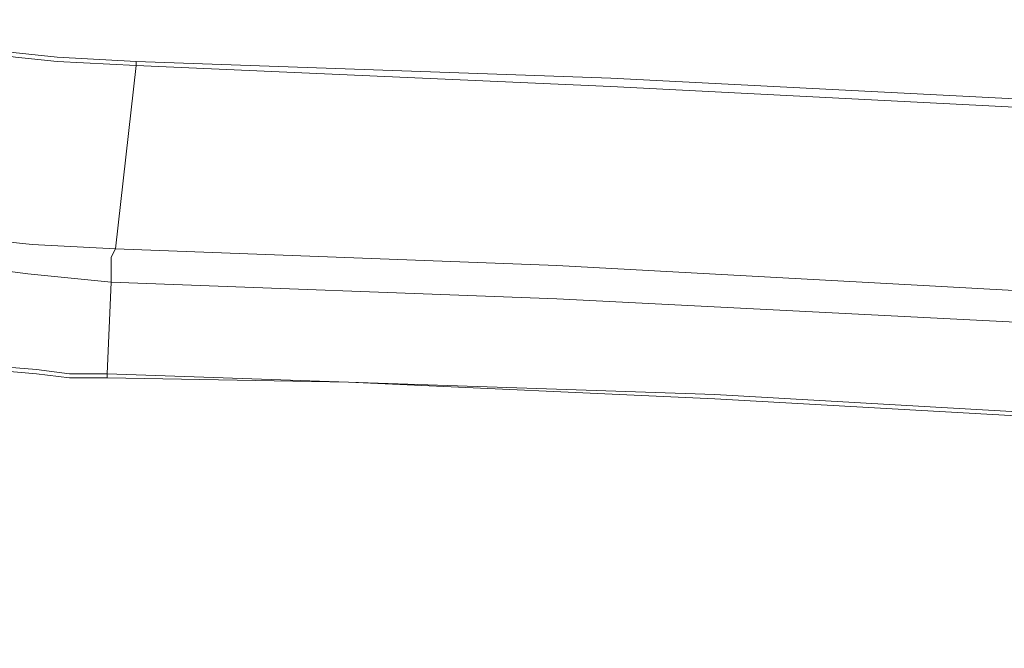
# Model space of a CAD drawing. Units: millimetres. Extents: x -43 to 113, y -46 to 44.
# Drawn here: x -18 to -15, y -6 to -4 of the extents above; entities that cross this region are included whole.
import ezdxf

# ---------------------------------------------------------------- set-up
doc = ezdxf.new("R2010")
doc.units = ezdxf.units.MM
doc.header["$MEASUREMENT"] = 0
doc.layers.add('Livello 1', color=7, linetype='Continuous')

msp = doc.modelspace()

# ---------------------------------------------------------------- linework, layer by layer
at = {"layer": 'Livello 1', "lineweight": 15}
for points, knots in [([(-18.1587, -4.3401), (-18.1587, -4.3401), (-18.44, -4.3104), (-18.44, -4.3104), (-18.44, -4.3104), (-18.44, -4.3104), (-18.7214, -4.266), (-18.7214, -4.266), (-18.7214, -4.266), (-18.7214, -4.266), (-19.0027, -4.2068), (-19.0027, -4.2068)], [0, 0, 0, 0, 0.333333, 0.333333, 0.333333, 0.333333, 0.666667, 0.666667, 0.666667, 0.666667, 1, 1, 1, 1]), ([(-18.1587, -4.3549), (-18.1587, -4.3549), (-18.3067, -4.3401), (-18.3067, -4.3401), (-18.3067, -4.3401), (-18.3067, -4.3401), (-18.7214, -4.2808), (-18.7214, -4.2808), (-18.7214, -4.2808), (-18.7214, -4.2808), (-19.0027, -4.2364), (-19.0027, -4.2364)], [0, 0, 0, 0, 0.333333, 0.333333, 0.333333, 0.333333, 0.666667, 0.666667, 0.666667, 0.666667, 1, 1, 1, 1]), ([(-13.0641, -4.5919), (-13.0641, -4.5919), (-14.7524, -4.4882), (-14.7524, -4.4882), (-14.7524, -4.4882), (-14.7524, -4.4882), (-16.189, -4.4141), (-16.189, -4.4141), (-16.189, -4.4141), (-16.189, -4.4141), (-17.8772, -4.3549), (-17.8772, -4.3549)], [0, 0, 0, 0, 0.333333, 0.333333, 0.333333, 0.333333, 0.666667, 0.666667, 0.666667, 0.666667, 1, 1, 1, 1]), ([(-14.7524, -4.5178), (-14.7524, -4.5178), (-16.189, -4.4438), (-16.189, -4.4438), (-16.189, -4.4438), (-16.189, -4.4438), (-17.8772, -4.3697), (-17.8772, -4.3697)], [0, 0, 0, 0, 0.5, 0.5, 0.5, 0.5, 1, 1, 1, 1]), ([(-18.2474, -5.0064), (-18.2474, -5.0064), (-18.5289, -4.9767), (-18.5289, -4.9767), (-18.5289, -4.9767), (-18.5289, -4.9767), (-18.8102, -4.9323), (-18.8102, -4.9323), (-18.8102, -4.9323), (-18.8102, -4.9323), (-19.1065, -4.8878), (-19.1065, -4.8878)], [0, 0, 0, 0, 0.333333, 0.333333, 0.333333, 0.333333, 0.666667, 0.666667, 0.666667, 0.666667, 1, 1, 1, 1]), ([(-18.2624, -5.11), (-18.2624, -5.11), (-18.8398, -5.036), (-18.8398, -5.036), (-18.8398, -5.036), (-18.8398, -5.036), (-19.1212, -4.9915), (-19.1212, -4.9915)], [0, 0, 0, 0, 0.5, 0.5, 0.5, 0.5, 1, 1, 1, 1]), ([(-17.9513, -5.0211), (-17.9513, -5.0211), (-17.9661, -5.0508), (-17.9661, -5.0508), (-17.9661, -5.0508), (-17.9661, -5.0508), (-17.9661, -5.11), (-17.9661, -5.11), (-17.9661, -5.11), (-17.9661, -5.11), (-17.9661, -5.1397), (-17.9661, -5.1397), (-17.9661, -5.1397), (-17.9661, -5.1397), (-17.9809, -5.4656), (-17.9809, -5.4656)], [0, 0, 0, 0, 0.25, 0.25, 0.25, 0.25, 0.5, 0.5, 0.5, 0.5, 0.75, 0.75, 0.75, 0.75, 1, 1, 1, 1]), ([(-15.0336, -5.1545), (-15.0336, -5.1545), (-16.3814, -5.0804), (-16.3814, -5.0804), (-16.3814, -5.0804), (-16.3814, -5.0804), (-17.9513, -5.0211), (-17.9513, -5.0211)], [0, 0, 0, 0, 0.5, 0.5, 0.5, 0.5, 1, 1, 1, 1]), ([(-14.3526, -5.3026), (-14.3526, -5.3026), (-16.3814, -5.1989), (-16.3814, -5.1989), (-16.3814, -5.1989), (-16.3814, -5.1989), (-17.9661, -5.1397), (-17.9661, -5.1397)], [0, 0, 0, 0, 0.5, 0.5, 0.5, 0.5, 1, 1, 1, 1]), ([(-19.1953, -5.3323), (-19.1953, -5.3323), (-19.0768, -5.3619), (-19.0768, -5.3619), (-19.0768, -5.3619), (-19.0768, -5.3619), (-18.9583, -5.3767), (-18.9583, -5.3767), (-18.9583, -5.3767), (-18.9583, -5.3767), (-18.7807, -5.4063), (-18.7807, -5.4063), (-18.7807, -5.4063), (-18.7807, -5.4063), (-18.5881, -5.4359), (-18.5881, -5.4359), (-18.5881, -5.4359), (-18.5881, -5.4359), (-18.4104, -5.4508), (-18.4104, -5.4508), (-18.4104, -5.4508), (-18.4104, -5.4508), (-18.2326, -5.4656), (-18.2326, -5.4656), (-18.2326, -5.4656), (-18.2326, -5.4656), (-18.1143, -5.4804), (-18.1143, -5.4804), (-18.1143, -5.4804), (-18.1143, -5.4804), (-17.9809, -5.4804), (-17.9809, -5.4804)], [0, 0, 0, 0, 0.125, 0.125, 0.125, 0.125, 0.25, 0.25, 0.25, 0.25, 0.375, 0.375, 0.375, 0.375, 0.5, 0.5, 0.5, 0.5, 0.625, 0.625, 0.625, 0.625, 0.75, 0.75, 0.75, 0.75, 0.875, 0.875, 0.875, 0.875, 1, 1, 1, 1]), ([(-19.0768, -5.3471), (-19.0768, -5.3471), (-18.9583, -5.3619), (-18.9583, -5.3619), (-18.9583, -5.3619), (-18.9583, -5.3619), (-18.7807, -5.3915), (-18.7807, -5.3915), (-18.7807, -5.3915), (-18.7807, -5.3915), (-18.5881, -5.4211), (-18.5881, -5.4211), (-18.5881, -5.4211), (-18.5881, -5.4211), (-18.4104, -5.4359), (-18.4104, -5.4359), (-18.4104, -5.4359), (-18.4104, -5.4359), (-18.2326, -5.4508), (-18.2326, -5.4508), (-18.2326, -5.4508), (-18.2326, -5.4508), (-18.1143, -5.4656), (-18.1143, -5.4656), (-18.1143, -5.4656), (-18.1143, -5.4656), (-17.9809, -5.4656), (-17.9809, -5.4656)], [0, 0, 0, 0, 0.142857, 0.142857, 0.142857, 0.142857, 0.285714, 0.285714, 0.285714, 0.285714, 0.428571, 0.428571, 0.428571, 0.428571, 0.571429, 0.571429, 0.571429, 0.571429, 0.714286, 0.714286, 0.714286, 0.714286, 0.857143, 0.857143, 0.857143, 0.857143, 1, 1, 1, 1]), ([(-14.5153, -5.6137), (-14.5153, -5.6137), (-15.8186, -5.5397), (-15.8186, -5.5397), (-15.8186, -5.5397), (-15.8186, -5.5397), (-17.1219, -5.4952), (-17.1219, -5.4952), (-17.1219, -5.4952), (-17.1219, -5.4952), (-17.9809, -5.4656), (-17.9809, -5.4656)], [0, 0, 0, 0, 0.333333, 0.333333, 0.333333, 0.333333, 0.666667, 0.666667, 0.666667, 0.666667, 1, 1, 1, 1]), ([(-13.6415, -5.6878), (-13.6415, -5.6878), (-14.5153, -5.6285), (-14.5153, -5.6285), (-14.5153, -5.6285), (-14.5153, -5.6285), (-15.8186, -5.5545), (-15.8186, -5.5545), (-15.8186, -5.5545), (-15.8186, -5.5545), (-17.1219, -5.4952), (-17.1219, -5.4952), (-17.1219, -5.4952), (-17.1219, -5.4952), (-17.9809, -5.4804), (-17.9809, -5.4804)], [0, 0, 0, 0, 0.25, 0.25, 0.25, 0.25, 0.5, 0.5, 0.5, 0.5, 0.75, 0.75, 0.75, 0.75, 1, 1, 1, 1]), ([(-12.2199, -6.1615), (-12.2199, -6.1615), (-12.1903, -7.1096), (-12.1903, -7.1096), (-12.1903, -7.1096), (-12.1903, -7.1096), (-12.3532, -8.4866), (-12.3532, -8.4866), (-12.3532, -8.4866), (-12.3532, -8.4866), (-12.7234, -9.6717), (-12.7234, -9.6717), (-12.7234, -9.6717), (-12.7234, -9.6717), (-13.4047, -11.0487), (-13.4047, -11.0487), (-13.4047, -11.0487), (-13.4047, -11.0487), (-13.8785, -11.6857), (-13.8785, -11.6857), (-13.8785, -11.6857), (-13.8785, -11.6857), (-14.2489, -12.1597), (-14.2489, -12.1597), (-14.2489, -12.1597), (-14.2489, -12.1597), (-14.9153, -12.826), (-14.9153, -12.826), (-14.9153, -12.826), (-14.9153, -12.826), (-15.6707, -13.389), (-15.6707, -13.389)], [0, 0, 0, 0, 0.125, 0.125, 0.125, 0.125, 0.25, 0.25, 0.25, 0.25, 0.375, 0.375, 0.375, 0.375, 0.5, 0.5, 0.5, 0.5, 0.625, 0.625, 0.625, 0.625, 0.75, 0.75, 0.75, 0.75, 0.875, 0.875, 0.875, 0.875, 1, 1, 1, 1])]:
    msp.add_open_spline(points, degree=3, knots=knots, dxfattribs=at)
for points in [[(-18.1587, -4.3401), (-18.1587, -4.3401), (-17.8772, -4.3549), (-17.8772, -4.3549)], [(-18.1587, -4.3549), (-18.1587, -4.3549), (-17.8772, -4.3697), (-17.8772, -4.3697)], [(-17.8772, -4.3697), (-17.8772, -4.3697), (-17.9513, -5.0211), (-17.9513, -5.0211)], [(-17.8772, -4.3697), (-17.8772, -4.3697), (-17.8772, -4.3549), (-17.8772, -4.3549)], [(-18.2474, -5.0064), (-18.2474, -5.0064), (-17.9513, -5.0211), (-17.9513, -5.0211)], [(-18.2624, -5.11), (-18.2624, -5.11), (-17.9661, -5.1397), (-17.9661, -5.1397)], [(-15.0336, -5.1545), (-15.0336, -5.1545), (-13.4195, -5.2434), (-13.4195, -5.2434)], [(-17.9809, -5.4656), (-17.9809, -5.4656), (-17.9809, -5.4804), (-17.9809, -5.4804)]]:
    msp.add_open_spline(points, degree=3, dxfattribs=at)

doc.saveas('drawing.dxf')
